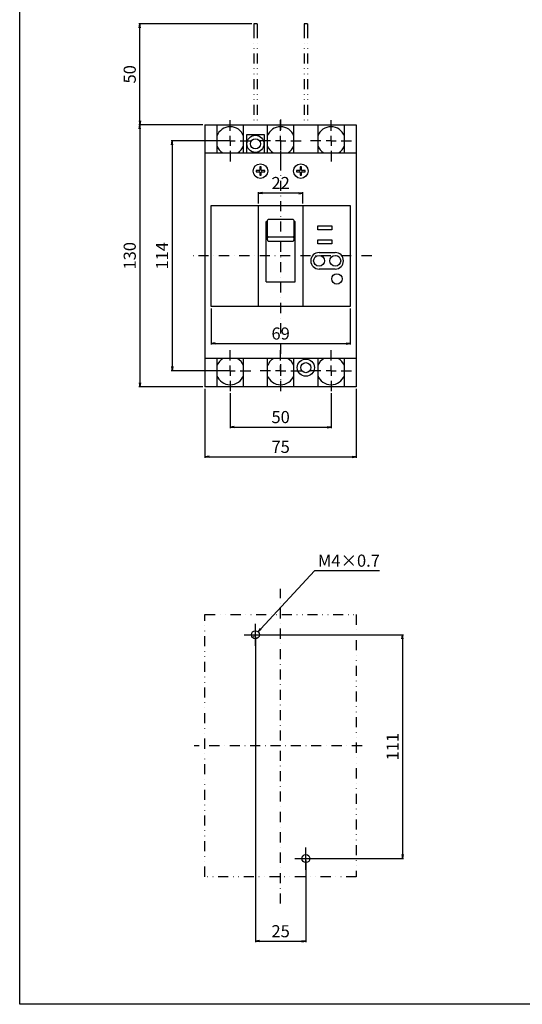
# Model space of a CAD drawing. Extents: x 0 to 525, y 0 to 742.
# Drawn here: x 0 to 249, y 0 to 488 of the extents above; entities that cross this region are included whole.
import ezdxf

# ---------------------------------------------------------------- set-up
doc = ezdxf.new("R2010")
doc.units = 0
doc.header["$LTSCALE"] = 10
doc.header["$MEASUREMENT"] = 0
for name, pattern in [('CONTINOUS', [0]), ('DASHDOT', [1, 0.5, -0.25, 0, -0.25]), ('DIVIDE', [1.25, 0.5, -0.25, 0, -0.25, 0, -0.25]), ('SLD-実線', [0])]:
    doc.linetypes.add(name, pattern=pattern)
doc.layers.get('DEFPOINTS').update_dxf_attribs({"linetype": 'CONTINUOUS'})
for name, color, linetype in [('10', 4, 'CONTINOUS'), ('12', 3, 'CONTINOUS'), ('16', 6, 'DASHDOT'), ('17', 2, 'DASHDOT'), ('18', 5, 'DIVIDE'), ('24', 7, 'CONTINOUS'), ('30', 9, 'CONTINUOUS'), ('FORMAT', 7, 'SLD-実線')]:
    doc.layers.add(name, color=color, linetype=linetype)
doc.styles.get("Standard").update_dxf_attribs({"font": 'txt.shx', "bigfont": 'bigfont.shx'})
doc.dimstyles.get("Standard").update_dxf_attribs({"dimtxt": 6, "dimasz": 2, "dimexe": 0.5, "dimexo": 1, "dimgap": 2, "dimtad": 3, "dimtoh": 1, "dimdec": 1, "dimzin": 12, "dimdsep": 46, "dimtxsty": 'STANDARD', "dimblk": 'OPEN', "dimcen": 0.09, "dimadec": 0, "dimazin": 0, "dimtfac": 1, "dimtdec": 1, "dimtofl": 0, "dimtmove": 0, "dimatfit": 3, "dimldrblk": 'OPEN', "dimfxl": 1, "dimtolj": 1, "dimtzin": 0, "dimarcsym": 0})

# ---------------------------------------------------------------- blocks, each defined once
blk = doc.blocks.new('_OPEN')
at = {"layer": '30', "color": 0, "linetype": 'Continuous'}
for p, q in [((-1, 0.166667), (0, 0)), ((-1, -0.166667), (0, 0)), ((0, 0), (-1, 0))]:
    blk.add_line(p, q, dxfattribs=at)
blk = doc.blocks.new('*D1')
at = {"layer": '30', "color": 0, "linetype": 'Continuous', "lineweight": -2, "transparency": 16777216}
for p, q in [((146.04, 215.03), (119.49, 186.24)), ((178.24, 215.03), (146.04, 215.03)), ((116.01, 182.57), (116.19, 182.57)), ((116.1, 182.48), (116.1, 182.66))]:
    blk.add_line(p, q, dxfattribs=at)
at = {"layer": 'DEFPOINTS', "color": 0, "linetype": 'Continuous', "transparency": 16777216}
for p in [(118.14, 184.77), (114.07, 180.36)]:
    blk.add_point(p, dxfattribs=at)
at = {"layer": '30', "color": 0, "linetype": 'Continuous', "lineweight": -2, "transparency": 16777216, "xscale": 2, "yscale": 2, "zscale": 2, "rotation": 227.3224153907943}
blk.add_blockref('_OPEN', (118.14, 184.77), dxfattribs=at)
at = {"layer": '30', "color": 0, "linetype": 'Continuous', "transparency": 16777216, "insert": (163.14, 220.03), "char_height": 6, "attachment_point": 5}
blk.add_mtext('\\A1;M4×0.7', dxfattribs=at)
blk = doc.blocks.new('*D13')
at = {"layer": '30', "color": 0, "linetype": 'Continuous', "lineweight": -2, "transparency": 16777216}
for p, q in [((117.82, 183.27), (190.29, 183.27)), ((189.79, 181.27), (189.79, 74.27)), ((142.82, 72.27), (190.29, 72.27))]:
    blk.add_line(p, q, dxfattribs=at)
at = {"layer": 'DEFPOINTS', "color": 0, "linetype": 'Continuous', "transparency": 16777216}
for p in [(116.82, 183.27), (141.82, 72.27), (189.79, 72.27)]:
    blk.add_point(p, dxfattribs=at)
at = {"layer": '30', "color": 0, "linetype": 'Continuous', "lineweight": -2, "transparency": 16777216, "xscale": 2, "yscale": 2, "zscale": 2}
for p, rotation in [((189.79, 183.27), 90), ((189.79, 72.27), 270)]:
    blk.add_blockref('_OPEN', p, dxfattribs=dict(at, rotation=rotation))
at = {"layer": '30', "color": 0, "linetype": 'Continuous', "transparency": 16777216, "insert": (184.79, 127.77), "char_height": 6, "attachment_point": 5, "rotation": 90}
blk.add_mtext('\\A1;111', dxfattribs=at)
blk = doc.blocks.new('*D110')
at = {"layer": '30', "color": 0, "lineweight": -2, "transparency": 16777216}
for p, q in [((104.32, 303.05), (104.32, 285.75)), ((154.32, 303.05), (154.32, 285.75)), ((106.32, 286.25), (152.32, 286.25))]:
    blk.add_line(p, q, dxfattribs=at)
at = {"layer": 'DEFPOINTS', "color": 0, "transparency": 16777216}
for p in [(104.32, 304.05), (154.32, 304.05), (154.32, 286.25)]:
    blk.add_point(p, dxfattribs=at)
at = {"layer": '30', "color": 0, "lineweight": -2, "transparency": 16777216, "xscale": 2, "yscale": 2, "zscale": 2, "rotation": 180}
blk.add_blockref('_OPEN', (104.32, 286.25), dxfattribs=at)
at = {"layer": '30', "color": 0, "lineweight": -2, "transparency": 16777216, "xscale": 2, "yscale": 2, "zscale": 2}
blk.add_blockref('_OPEN', (154.32, 286.25), dxfattribs=at)
at = {"layer": '30', "color": 0, "transparency": 16777216, "insert": (129.32, 294.25), "char_height": 6, "attachment_point": 2}
blk.add_mtext('\\A1;50', dxfattribs=at)
blk = doc.blocks.new('*D112')
at = {"layer": '30', "color": 0, "lineweight": -2, "transparency": 16777216}
for p, q in [((94.82, 345.15), (94.82, 327.18)), ((163.82, 345.15), (163.82, 327.18)), ((96.82, 327.68), (161.82, 327.68))]:
    blk.add_line(p, q, dxfattribs=at)
at = {"layer": 'DEFPOINTS', "color": 0, "transparency": 16777216}
for p in [(94.82, 346.15), (163.82, 346.15), (163.82, 327.68)]:
    blk.add_point(p, dxfattribs=at)
at = {"layer": '30', "color": 0, "lineweight": -2, "transparency": 16777216, "xscale": 2, "yscale": 2, "zscale": 2, "rotation": 180}
blk.add_blockref('_OPEN', (94.82, 327.68), dxfattribs=at)
at = {"layer": '30', "color": 0, "lineweight": -2, "transparency": 16777216, "xscale": 2, "yscale": 2, "zscale": 2}
blk.add_blockref('_OPEN', (163.82, 327.68), dxfattribs=at)
at = {"layer": '30', "color": 0, "transparency": 16777216, "insert": (129.32, 335.68), "char_height": 6, "attachment_point": 2}
blk.add_mtext('\\A1;69', dxfattribs=at)
blk = doc.blocks.new('*D113')
at = {"layer": '30', "color": 0, "lineweight": -2, "transparency": 16777216}
for p, q in [((118.32, 397.15), (118.32, 402.83)), ((138.32, 402.33), (120.32, 402.33)), ((140.32, 397.15), (140.32, 402.83))]:
    blk.add_line(p, q, dxfattribs=at)
at = {"layer": 'DEFPOINTS', "color": 0, "transparency": 16777216}
for p in [(118.32, 402.33), (118.32, 396.15), (140.32, 396.15)]:
    blk.add_point(p, dxfattribs=at)
at = {"layer": '30', "color": 0, "lineweight": -2, "transparency": 16777216, "xscale": 2, "yscale": 2, "zscale": 2, "rotation": 180}
blk.add_blockref('_OPEN', (118.32, 402.33), dxfattribs=at)
at = {"layer": '30', "color": 0, "lineweight": -2, "transparency": 16777216, "xscale": 2, "yscale": 2, "zscale": 2}
blk.add_blockref('_OPEN', (140.32, 402.33), dxfattribs=at)
at = {"layer": '30', "color": 0, "transparency": 16777216, "insert": (129.32, 410.33), "char_height": 6, "attachment_point": 2}
blk.add_mtext('\\A1;22', dxfattribs=at)
blk = doc.blocks.new('SW_CENTERMARKSYMBOL_4')
at = {"layer": 'FORMAT', "color": 0}
for p, q in [((0, 5), (0, 10.2)), ((-5, 0), (-10.2, 0)), ((0, 0), (-2.5, 0)), ((0, 0), (0, 2.5)), ((0, 0), (0, -2.5)), ((0, 0), (2.5, 0)), ((5, 0), (10.2, 0)), ((0, -5), (0, -10.2))]:
    blk.add_line(p, q, dxfattribs=at)
blk = doc.blocks.new('SW_CENTERMARKSYMBOL_5')
at = {"layer": 'FORMAT', "color": 0}
for p, q in [((0, 5), (0, 10.2)), ((-5, 0), (-10.2, 0)), ((0, 0), (-2.5, 0)), ((0, 0), (0, 2.5)), ((0, 0), (0, -2.5)), ((0, 0), (2.5, 0)), ((5, 0), (10.2, 0)), ((0, -5), (0, -10.2))]:
    blk.add_line(p, q, dxfattribs=at)
blk = doc.blocks.new('SW_CENTERMARKSYMBOL_6')
at = {"layer": 'FORMAT', "color": 0}
for p, q in [((0, 5), (0, 10.2)), ((-5, 0), (-10.2, 0)), ((0, 0), (-2.5, 0)), ((0, 0), (0, 2.5)), ((0, 0), (0, -2.5)), ((0, 0), (2.5, 0)), ((5, 0), (10.2, 0)), ((0, -5), (0, -10.2))]:
    blk.add_line(p, q, dxfattribs=at)
blk = doc.blocks.new('SW_CENTERMARKSYMBOL_7')
at = {"layer": 'FORMAT', "color": 0}
for p, q in [((0, 5), (0, 10.2)), ((-5, 0), (-10.2, 0)), ((0, 0), (-2.5, 0)), ((0, 0), (0, 2.5)), ((0, 0), (0, -2.5)), ((0, 0), (2.5, 0)), ((5, 0), (10.2, 0)), ((0, -5), (0, -10.2))]:
    blk.add_line(p, q, dxfattribs=at)
blk = doc.blocks.new('SW_CENTERMARKSYMBOL_8')
at = {"layer": 'FORMAT', "color": 0}
for p, q in [((0, 5), (0, 10.2)), ((-5, 0), (-10.2, 0)), ((0, 0), (-2.5, 0)), ((0, 0), (0, 2.5)), ((0, 0), (0, -2.5)), ((0, 0), (2.5, 0)), ((5, 0), (10.2, 0)), ((0, -5), (0, -10.2))]:
    blk.add_line(p, q, dxfattribs=at)
blk = doc.blocks.new('SW_CENTERMARKSYMBOL_9')
at = {"layer": 'FORMAT', "color": 0}
for p, q in [((0, 5), (0, 10.2)), ((-5, 0), (-10.2, 0)), ((0, 0), (-2.5, 0)), ((0, 0), (0, 2.5)), ((0, 0), (0, -2.5)), ((0, 0), (2.5, 0)), ((5, 0), (10.2, 0)), ((0, -5), (0, -10.2))]:
    blk.add_line(p, q, dxfattribs=at)
blk = doc.blocks.new('*D114')
at = {"layer": '30', "color": 0, "lineweight": -2, "transparency": 16777216}
for p, q in [((91.82, 305.25), (91.82, 270.97)), ((166.82, 305.25), (166.82, 270.97)), ((93.82, 271.47), (164.82, 271.47))]:
    blk.add_line(p, q, dxfattribs=at)
at = {"layer": 'DEFPOINTS', "color": 0, "transparency": 16777216}
for p in [(91.82, 306.25), (166.82, 306.25), (166.82, 271.47)]:
    blk.add_point(p, dxfattribs=at)
at = {"layer": '30', "color": 0, "lineweight": -2, "transparency": 16777216, "xscale": 2, "yscale": 2, "zscale": 2, "rotation": 180}
blk.add_blockref('_OPEN', (91.82, 271.47), dxfattribs=at)
at = {"layer": '30', "color": 0, "lineweight": -2, "transparency": 16777216, "xscale": 2, "yscale": 2, "zscale": 2}
blk.add_blockref('_OPEN', (166.82, 271.47), dxfattribs=at)
at = {"layer": '30', "color": 0, "transparency": 16777216, "insert": (129.32, 276.47), "char_height": 6, "attachment_point": 5}
blk.add_mtext('\\A1;75', dxfattribs=at)
blk = doc.blocks.new('*D136')
at = {"layer": '30', "color": 0, "lineweight": -2, "transparency": 16777216}
for p, q in [((103.32, 428.25), (75.05, 428.25)), ((75.55, 426.25), (75.55, 316.25)), ((103.32, 314.25), (75.05, 314.25))]:
    blk.add_line(p, q, dxfattribs=at)
at = {"layer": 'DEFPOINTS', "color": 0, "transparency": 16777216}
for p in [(104.32, 428.25), (75.55, 314.25), (104.32, 314.25)]:
    blk.add_point(p, dxfattribs=at)
at = {"layer": '30', "color": 0, "lineweight": -2, "transparency": 16777216, "xscale": 2, "yscale": 2, "zscale": 2}
for p, rotation in [((75.55, 428.25), 90), ((75.55, 314.25), 270)]:
    blk.add_blockref('_OPEN', p, dxfattribs=dict(at, rotation=rotation))
at = {"layer": '30', "color": 0, "transparency": 16777216, "insert": (70.55, 371.25), "char_height": 6, "attachment_point": 5, "rotation": 90}
blk.add_mtext('\\A1;114', dxfattribs=at)
blk = doc.blocks.new('*D137')
at = {"layer": '30', "color": 0, "lineweight": -2, "transparency": 16777216}
for p, q in [((90.82, 436.25), (59.03, 436.25)), ((59.53, 434.25), (59.53, 308.25)), ((90.82, 306.25), (59.03, 306.25))]:
    blk.add_line(p, q, dxfattribs=at)
at = {"layer": 'DEFPOINTS', "color": 0, "transparency": 16777216}
for p in [(91.82, 436.25), (59.53, 306.25), (91.82, 306.25)]:
    blk.add_point(p, dxfattribs=at)
at = {"layer": '30', "color": 0, "lineweight": -2, "transparency": 16777216, "xscale": 2, "yscale": 2, "zscale": 2}
for p, rotation in [((59.53, 436.25), 90), ((59.53, 306.25), 270)]:
    blk.add_blockref('_OPEN', p, dxfattribs=dict(at, rotation=rotation))
at = {"layer": '30', "color": 0, "transparency": 16777216, "insert": (54.53, 371.25), "char_height": 6, "attachment_point": 5, "rotation": 90}
blk.add_mtext('\\A1;130', dxfattribs=at)
blk = doc.blocks.new('*D138')
at = {"layer": '30', "color": 0, "lineweight": -2, "transparency": 16777216}
for p, q in [((114.97, 486.25), (59.03, 486.25)), ((59.53, 438.25), (59.53, 484.25)), ((90.82, 436.25), (59.03, 436.25))]:
    blk.add_line(p, q, dxfattribs=at)
at = {"layer": 'DEFPOINTS', "color": 0, "transparency": 16777216}
for p in [(59.53, 486.25), (115.97, 486.25), (91.82, 436.25)]:
    blk.add_point(p, dxfattribs=at)
at = {"layer": '30', "color": 0, "lineweight": -2, "transparency": 16777216, "xscale": 2, "yscale": 2, "zscale": 2}
for p, rotation in [((59.53, 486.25), 90), ((59.53, 436.25), 270)]:
    blk.add_blockref('_OPEN', p, dxfattribs=dict(at, rotation=rotation))
at = {"layer": '30', "color": 0, "transparency": 16777216, "insert": (54.53, 461.25), "char_height": 6, "attachment_point": 5, "rotation": 90}
blk.add_mtext('\\A1;50', dxfattribs=at)
blk = doc.blocks.new('*D139')
at = {"layer": '30', "color": 0, "lineweight": -2, "transparency": 16777216}
for p, q in [((116.82, 182.27), (116.82, 30.75)), ((141.82, 71.27), (141.82, 30.75)), ((118.82, 31.25), (139.82, 31.25))]:
    blk.add_line(p, q, dxfattribs=at)
at = {"layer": 'DEFPOINTS', "color": 0, "transparency": 16777216}
for p in [(116.82, 183.27), (141.82, 72.27), (141.82, 31.25)]:
    blk.add_point(p, dxfattribs=at)
at = {"layer": '30', "color": 0, "lineweight": -2, "transparency": 16777216, "xscale": 2, "yscale": 2, "zscale": 2, "rotation": 180}
blk.add_blockref('_OPEN', (116.82, 31.25), dxfattribs=at)
at = {"layer": '30', "color": 0, "lineweight": -2, "transparency": 16777216, "xscale": 2, "yscale": 2, "zscale": 2}
blk.add_blockref('_OPEN', (141.82, 31.25), dxfattribs=at)
at = {"layer": '30', "color": 0, "transparency": 16777216, "insert": (129.32, 36.25), "char_height": 6, "attachment_point": 5}
blk.add_mtext('\\A1;25', dxfattribs=at)

msp = doc.modelspace()

# ---------------------------------------------------------------- linework, layer by layer
at = {"layer": '10'}
for p, q in [((91.81857382, 436.25), (166.81857382, 436.25)), ((91.81857382, 436.25), (91.81857382, 306.25)), ((97.71857382, 436.25), (97.71857382, 422.25)), ((110.91857382, 422.25), (110.91857382, 436.25)), ((122.71857382, 436.25), (122.71857382, 422.25)), ((135.91857382, 422.25), (135.91857382, 436.25)), ((147.71857382, 436.25), (147.71857382, 422.25)), ((160.91857382, 422.25), (160.91857382, 436.25)), ((161.41857382, 436.25), (164.31857382, 436.25)), ((166.81857382, 436.25), (166.81857382, 306.25)), ((121.31857382, 431.25), (112.31857382, 431.25)), ((112.31857382, 431.25), (112.31857382, 422.25)), ((121.31857382, 422.25), (121.31857382, 431.25)), ((91.81857382, 422.25), (166.81857382, 422.25)), ((118.95857382, 415.35569148), (118.95857382, 413.92661507)), ((119.67857382, 413.92661507), (119.67857382, 415.35569148)), ((138.95857382, 415.35569148), (138.95857382, 413.92661507)), ((139.67857382, 413.92661507), (139.67857382, 415.35569148)), ((118.64195875, 413.61), (117.21288234, 413.61)), ((117.21288234, 412.89), (118.64195875, 412.89)), ((118.84701624, 413.61), (118.64195875, 413.61)), ((118.84701624, 412.89), (118.64195875, 412.89)), ((118.84701624, 413.61), (118.95857382, 413.72155757)), ((118.95857382, 412.77844243), (118.84701624, 412.89)), ((118.95857382, 413.72155757), (118.95857382, 413.92661507)), ((118.95857382, 412.77844243), (118.95857382, 412.57338493)), ((118.95857382, 412.57338493), (118.95857382, 411.14430852)), ((119.67857382, 413.72155757), (119.67857382, 413.92661507)), ((119.67857382, 413.72155757), (119.79013139, 413.61)), ((119.79013139, 412.89), (119.67857382, 412.77844243)), ((119.67857382, 412.77844243), (119.67857382, 412.57338493)), ((119.67857382, 411.14430852), (119.67857382, 412.57338493)), ((119.79013139, 413.61), (119.99518889, 413.61)), ((119.79013139, 412.89), (119.99518889, 412.89)), ((121.4242653, 413.61), (119.99518889, 413.61)), ((119.99518889, 412.89), (121.4242653, 412.89)), ((138.64195875, 413.61), (137.21288234, 413.61)), ((137.21288234, 412.89), (138.64195875, 412.89)), ((138.84701624, 413.61), (138.64195875, 413.61)), ((138.84701624, 412.89), (138.64195875, 412.89)), ((138.84701624, 413.61), (138.95857382, 413.72155757)), ((138.95857382, 412.77844243), (138.84701624, 412.89)), ((138.95857382, 413.72155757), (138.95857382, 413.92661507)), ((138.95857382, 412.77844243), (138.95857382, 412.57338493)), ((138.95857382, 412.57338493), (138.95857382, 411.14430852)), ((139.67857382, 413.72155757), (139.67857382, 413.92661507)), ((139.67857382, 413.72155757), (139.79013139, 413.61)), ((139.79013139, 412.89), (139.67857382, 412.77844243)), ((139.67857382, 412.77844243), (139.67857382, 412.57338493)), ((139.67857382, 411.14430852), (139.67857382, 412.57338493)), ((139.79013139, 413.61), (139.99518889, 413.61)), ((139.79013139, 412.89), (139.99518889, 412.89)), ((141.4242653, 413.61), (139.99518889, 413.61)), ((139.99518889, 412.89), (141.4242653, 412.89)), ((94.81857382, 346.15), (94.81857382, 396.15)), ((94.81857382, 396.15), (163.81857382, 396.15)), ((118.31857382, 346.15), (118.31857382, 396.15)), ((140.31857382, 396.15), (140.31857382, 346.15)), ((163.81857382, 396.15), (163.81857382, 346.15)), ((122.06857382, 388.25), (122.81857382, 388.25)), ((122.06857382, 358.35), (122.06857382, 388.25)), ((122.81857382, 387.60695303), (122.81857382, 388.92279763)), ((122.81857382, 384.68455286), (122.81857382, 387.60695303)), ((135.51857382, 389.22279763), (123.11857382, 389.22279763)), ((135.81857382, 388.92279763), (135.81857382, 387.60695303)), ((135.81857382, 388.25), (136.56857382, 388.25)), ((135.81857382, 387.60695303), (135.81857382, 384.68455286)), ((136.56857382, 358.35), (136.56857382, 388.25)), ((147.71857422, 384.15000057), (147.71857422, 386.14999996)), ((147.71857422, 386.14999996), (154.7185735, 386.14999996)), ((154.7185735, 386.14999996), (154.7185735, 384.15000057)), ((122.81857382, 382.6443707), (122.81857382, 384.68455286)), ((122.81857382, 380.95778893), (122.81857382, 382.6443707)), ((122.81857382, 380.95778893), (122.81857382, 380.86208247)), ((135.81857382, 384.68455286), (135.81857382, 382.6443707)), ((135.81857382, 382.6443707), (135.81857382, 380.95778893)), ((135.81857382, 380.86208247), (135.81857382, 380.95778893)), ((154.7185735, 384.15000057), (147.71857422, 384.15000057)), ((122.81857382, 380.69815177), (122.81857382, 380.86208247)), ((122.81857382, 380.45917206), (122.81857382, 380.69815177)), ((122.81857382, 379.36663049), (122.81857382, 380.45917206)), ((135.51857382, 380.40217303), (123.11857382, 380.40217303)), ((123.11857382, 378.41271946), (135.51857382, 378.41271946)), ((135.81857382, 380.86208247), (135.81857382, 380.69815177)), ((135.81857382, 380.69815177), (135.81857382, 380.45917206)), ((135.81857382, 380.45917206), (135.81857382, 379.36663049)), ((147.71857422, 377.15000035), (147.71857422, 379.15000068)), ((147.71857422, 379.15000068), (154.7185735, 379.15000068)), ((154.7185735, 377.15000035), (147.71857422, 377.15000035)), ((154.7185735, 379.15000068), (154.7185735, 377.15000035)), ((148.36857404, 372.85000032), (156.36857349, 372.85000032)), ((156.36857349, 364.65000016), (148.36857404, 364.65000016)), ((122.06857382, 358.35), (136.56857382, 358.35)), ((118.31857382, 349.25), (118.31857382, 351.75)), ((163.81857382, 346.15), (94.81857382, 346.15)), ((166.81857382, 320.35), (91.81857382, 320.35)), ((97.71857382, 320.35), (97.71857382, 306.25)), ((110.91857382, 306.25), (110.91857382, 320.35)), ((122.71857382, 320.35), (122.71857382, 306.25)), ((135.91857382, 306.25), (135.91857382, 320.35)), ((147.71857382, 320.35), (147.71857382, 306.25)), ((160.91857382, 306.25), (160.91857382, 320.35)), ((166.81857382, 306.25), (91.81857382, 306.25))]:
    msp.add_line(p, q, dxfattribs=at)
for centre, radius in [((116.81857382, 426.75), 4.25), ((116.81857382, 426.75), 2.5), ((119.31857382, 413.25), 3.6), ((139.31857382, 413.25), 3.6), ((148.36857381, 368.7500003), 2.7), ((156.36857381, 368.7500003), 2.7), ((157.21857381, 359.7500003), 2.6), ((141.81857382, 315.75), 4.25), ((141.81857382, 315.75), 2.5)]:
    msp.add_circle(centre, radius, dxfattribs=at)
for centre, radius, start, end in [((104.31857382, 428.25), 7, 19.4629509463, 160.5370490537), ((129.31857382, 428.25), 7, 19.4629509463, 160.5370490537), ((154.31857382, 428.25), 7, 19.4629509463, 160.5370490537), ((104.31857382, 428.25), 7, 199.4629509463, 238.9972808661), ((104.31857382, 428.25), 7, 301.0027191339, 340.5370490537), ((129.31857382, 428.25), 7, 199.4629509463, 238.9972808661), ((129.31857382, 428.25), 7, 301.0027191339, 340.5370490537), ((154.31857382, 428.25), 7, 199.4629509463, 238.9972808661), ((154.31857382, 428.25), 7, 301.0027191339, 340.5370490537), ((119.31857382, 389.39827802), 25.95990974, 89.2054232084, 90.7945767916), ((139.31857382, 389.39827802), 25.95990974, 89.2054232083, 90.7945767917), ((143.1702958, 413.25), 25.95990974, 179.2054232084, 180.7945767916), ((119.31857382, 437.10172198), 25.95990974, 269.2054232083, 270.7945767917), ((95.46685184, 413.25), 25.95990974, 359.2054232084, 0.7945767916), ((163.1702958, 413.25), 25.95990974, 179.2054232084, 180.7945767916), ((139.31857382, 437.10172198), 25.95990974, 269.2054232084, 270.7945767916), ((115.46685184, 413.25), 25.95990974, 359.2054232084, 0.7945767916), ((123.11857382, 388.92279763), 0.3, 90, 180), ((135.51857382, 388.92279763), 0.3, 0, 90), ((148.36857381, 368.7500003), 4.1, 90, 270), ((156.36857381, 368.7500003), 4.1, 270, 90), ((104.31857382, 314.25), 7, 119.3749245345, 160.5370490537), ((104.31857382, 314.25), 7, 19.4629509463, 60.6250754655), ((129.31857382, 314.25), 7, 119.3749245345, 160.5370490537), ((129.31857382, 314.25), 7, 19.4629509463, 60.6250754655), ((154.31857382, 314.25), 7, 119.3749245345, 160.5370490537), ((154.31857382, 314.25), 7, 19.4629509463, 60.6250754655), ((104.31857382, 314.25), 7, 199.4629509463, 340.5370490537), ((129.31857382, 314.25), 7, 199.4629509463, 340.5370490537), ((154.31857382, 314.25), 7, 199.4629509463, 340.5370490537)]:
    msp.add_arc(centre, radius, start, end, dxfattribs=at)
for points, knots in [([(122.81857382, 380.69815177), (122.81861253, 380.69471604), (122.81885989, 380.67276428), (122.82621546, 380.61785903), (122.85949231, 380.53782483), (122.92778719, 380.46288094), (123.01748434, 380.41196761), (123.08487706, 380.40543792), (123.11857382, 380.40217303)], [0, 0, 0, 0, 0.0222815581, 0.1423627845, 0.3570779313, 0.5714823304, 0.7857386012, 1, 1, 1, 1]), ([(123.11857382, 378.41271946), (123.11752371, 378.41497769), (123.03428564, 378.59397927), (122.87918616, 378.89835082), (122.83639834, 379.22892159), (122.81857382, 379.36663049)], [0, 0, 0, 0, 0.0073991434, 0.5865031631, 1, 1, 1, 1]), ([(135.51857382, 380.40217303), (135.55227058, 380.40543792), (135.6196633, 380.41196761), (135.70936045, 380.46288094), (135.77765532, 380.53782483), (135.81093218, 380.61785903), (135.81828774, 380.67276428), (135.8185351, 380.69471604), (135.81857382, 380.69815177)], [0, 0, 0, 0, 0.2142613988, 0.4285176696, 0.6429220687, 0.8576372155, 0.9777184419, 1, 1, 1, 1]), ([(135.81857382, 379.36663049), (135.8007493, 379.22892159), (135.75796147, 378.89835082), (135.60286199, 378.59397927), (135.51962392, 378.41497769), (135.51857382, 378.41271946)], [0, 0, 0, 0, 0.4134968369, 0.9926008566, 1, 1, 1, 1])]:
    msp.add_open_spline(points, degree=3, knots=knots, dxfattribs=at)
at = {"layer": '12', "color": 3, "linetype": 'Continuous'}
for p, q in [((116.81857382, 177.76626745), (116.81857382, 188.76626745)), ((111.31857382, 183.26626745), (122.31857382, 183.26626745)), ((141.81857382, 66.76626745), (141.81857382, 77.76626745)), ((136.31857382, 72.26626745), (147.31857382, 72.26626745))]:
    msp.add_line(p, q, dxfattribs=at)
for centre in [(116.81857382, 183.26626745), (141.81857382, 72.26626745)]:
    msp.add_circle(centre, 2, dxfattribs=at)
at = {"layer": '16'}
for p, q in [((129.31857382, 438.74920411), (129.31857382, 304.13981868)), ((174.43559754, 371.25), (84.95328671, 371.25))]:
    msp.add_line(p, q, dxfattribs=at)
at = {"layer": '16', "linetype": 'DASHDOT'}
for p, q in [((129.31857382, 50.01237515), (129.31857382, 206.01146845)), ((169.66775268, 128.26626745), (86.44124697, 128.26626745))]:
    msp.add_line(p, q, dxfattribs=at)
at = {"layer": '18'}
for p, q in [((117.66857382, 486.25), (115.96857382, 486.25)), ((115.96857382, 486.25), (115.96857382, 484.25)), ((115.96857382, 484.25), (115.96857382, 436.25)), ((117.66857382, 486.25), (117.66857382, 484.25)), ((117.66857382, 484.25), (117.66857382, 436.25)), ((142.66857382, 486.25), (140.96857382, 486.25)), ((140.96857382, 486.25), (140.96857382, 484.25)), ((140.96857382, 484.25), (140.96857382, 436.25)), ((142.66857382, 486.25), (142.66857382, 484.25)), ((142.66857382, 484.25), (142.66857382, 436.25)), ((111.41857382, 436.25), (114.31857382, 436.25)), ((119.31857382, 436.25), (122.21857382, 436.25)), ((136.41857382, 436.25), (139.31857382, 436.25))]:
    msp.add_line(p, q, dxfattribs=at)
msp.add_lwpolyline([(91.81857382, 193.26626507), (166.81857382, 193.26626507), (166.81857382, 63.26626984), (91.81857382, 63.26626984)], close=True, dxfattribs=at)
at = {"layer": '24'}
msp.add_lwpolyline([(0, 742.5), (525, 742.5), (525, 0), (0, 0)], close=True, dxfattribs=at)

# ---------------------------------------------------------------- block references
at = {"layer": '17'}
for name, p in [('SW_CENTERMARKSYMBOL_4', (104.31857382, 428.25)), ('SW_CENTERMARKSYMBOL_5', (129.31857382, 428.25)), ('SW_CENTERMARKSYMBOL_6', (154.31857382, 428.25)), ('SW_CENTERMARKSYMBOL_7', (104.31857382, 314.25)), ('SW_CENTERMARKSYMBOL_8', (129.31857382, 314.25)), ('SW_CENTERMARKSYMBOL_9', (154.31857382, 314.25))]:
    msp.add_blockref(name, p, dxfattribs=at)

# ---------------------------------------------------------------- dimensions: what is measured, and where the dimension line sits
at = {"layer": '30'}
for base, p1, p2, picture, middle in [((59.53122785, 486.25), (91.81857382, 436.25), (115.96857382, 486.25), '*D138', (54.53122785, 461.25)), ((59.53122785, 306.25), (91.81857382, 436.25), (91.81857382, 306.25), '*D137', (54.53122785, 371.25)), ((75.55026376, 314.25), (104.31857382, 428.25), (104.31857382, 314.25), '*D136', (70.55026376, 371.25))]:
    dim = msp.add_linear_dim(base=base, p1=p1, p2=p2, angle=90, dimstyle='STANDARD', dxfattribs=at)
    dim.commit()
    dim.dimension.update_dxf_attribs({"geometry": picture, "text_midpoint": middle})
for base, p1, p2, picture, middle in [((118.31857382, 402.3348056), (140.31857382, 396.15), (118.31857382, 396.15), '*D113', (129.31857382, 402.3348056)), ((163.81857382, 327.67682893), (94.81857382, 346.15), (163.81857382, 346.15), '*D112', (129.31857382, 327.67682893)), ((154.31857382, 286.25), (104.31857382, 304.05), (154.31857382, 304.05), '*D110', (129.31857382, 286.25))]:
    dim = msp.add_linear_dim(base=base, p1=p1, p2=p2, dimstyle='STANDARD', dxfattribs=at)
    dim.commit()
    dim.dimension.update_dxf_attribs({"geometry": picture, "text_midpoint": middle, "dimtype": 160})
for base, p1, p2, picture, middle in [((166.81857382, 271.47109136), (91.81857382, 306.25), (166.81857382, 306.25), '*D114', (129.31857382, 276.47109136)), ((141.81857382, 31.24602219), (116.81857382, 183.26626745), (141.81857382, 72.26626745), '*D139', (129.31857382, 36.24602219))]:
    dim = msp.add_linear_dim(base=base, p1=p1, p2=p2, dimstyle='STANDARD', dxfattribs=at)
    dim.commit()
    dim.dimension.update_dxf_attribs({"geometry": picture, "text_midpoint": middle})
at = {"layer": '30', "linetype": 'Continuous'}
dim = msp.add_diameter_dim_2p(p1=(114.07000618, 180.36155292), p2=(118.13723916, 184.77263241), text='M4×0.7', dimstyle='STANDARD', dxfattribs=at)
dim.commit()
dim.dimension.update_dxf_attribs({"geometry": '*D1', "text_midpoint": (163.13861782, 215.03281172), "dimtype": 163})
dim = msp.add_linear_dim(base=(189.79085346, 72.26626745), p1=(116.81857382, 183.26626745), p2=(141.81857382, 72.26626745), angle=90, dimstyle='STANDARD', override={"dimazin": 3}, dxfattribs=at)
dim.commit()
dim.dimension.update_dxf_attribs({"geometry": '*D13', "text_midpoint": (184.79085346, 127.76626745)})

doc.saveas('drawing.dxf')
